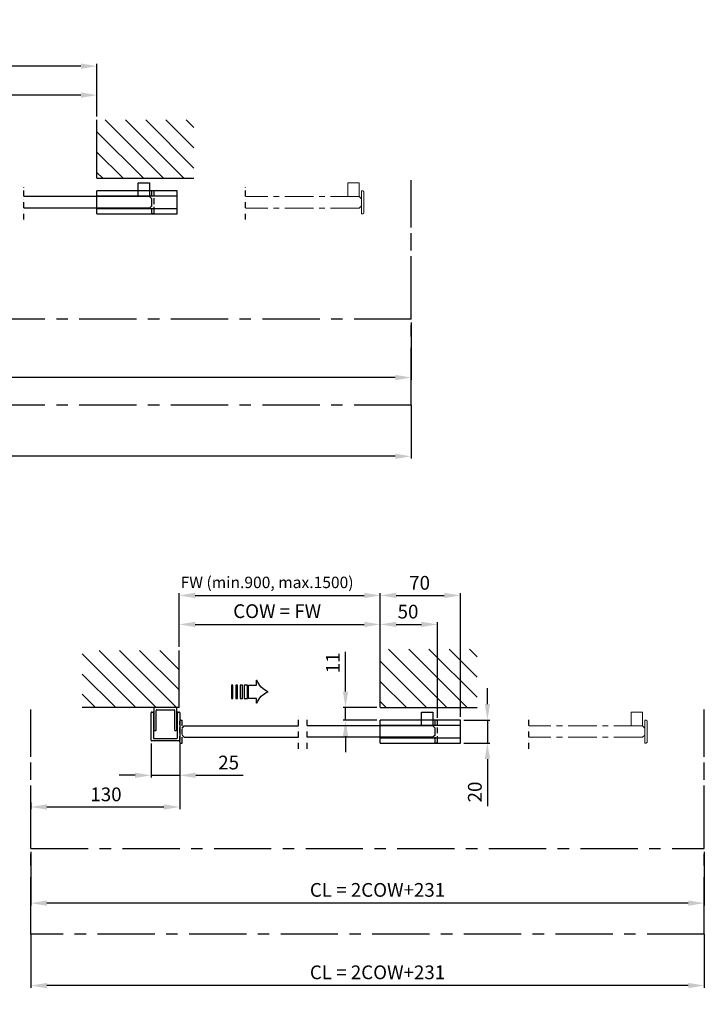
# Model space of a CAD drawing. Extents: x -975 to 5368, y -1027 to 916.
# Drawn here: x 968 to 1566, y 57 to 916 of the extents above; entities that cross this region are included whole.
import ezdxf

# ---------------------------------------------------------------- set-up
doc = ezdxf.new("R2010")
doc.units = 0
doc.header["$LTSCALE"] = 20
doc.header["$MEASUREMENT"] = 0
for name, pattern in [('CENTER', [2, 1.25, -0.25, 0.25, -0.25]), ('DASHDOT2', [0.5, 0.25, -0.125, 0, -0.125]), ('HIDDEN', [0.375, 0.25, -0.125])]:
    doc.linetypes.add(name, pattern=pattern)
doc.layers.get('0').update_dxf_attribs({"linetype": 'CONTINUOUS'})
for name, color, linetype in [('EM PSL100', 7, 'CONTINUOUS'), ('EM PSL150', 7, 'CONTINUOUS'), ('Glass', 7, 'CONTINUOUS'), ('Measurement', 126, 'CONTINUOUS'), ('No glass', 7, 'CONTINUOUS'), ('SL500', 7, 'CONTINUOUS'), ('SL500 SL', 7, 'CONTINUOUS')]:
    doc.layers.add(name, color=color, linetype=linetype)
doc.styles.add('MEASURE', font='isocp.shx')
doc.styles.get("Standard").update_dxf_attribs({"font": 'iso.shx'})
doc.dimstyles.new('ACDIM', dxfattribs={"dimscale": 0, "dimtxt": 2, "dimasz": 2, "dimexe": 2, "dimexo": 2, "dimgap": 1, "dimtad": 1, "dimdec": 0, "dimdsep": 46, "dimtxsty": 'MEASURE', "dimcen": 6, "dimdle": 6, "dimclrd": 7, "dimclre": 7, "dimclrt": 7, "dimadec": 0, "dimazin": 0, "dimtfac": 1, "dimtdec": 0, "dimtmove": 0, "dimatfit": 3, "dimfxl": 0, "dimtvp": 1, "dimtolj": 1, "dimtzin": 0, "dimarcsym": 0})

# ---------------------------------------------------------------- blocks, each defined once
blk = doc.blocks.new('*D33')
at = {"layer": 'Measurement', "lineweight": -2, "transparency": 16777216}
for p, q in [((685.39, 828.88), (685.39, 852.48)), ((1035.58, 831.88), (1035.58, 852.48)), ((1021.58, 850.48), (699.39, 850.48))]:
    blk.add_line(p, q, dxfattribs=at)
at = {"layer": 'Measurement', "lineweight": 18, "transparency": 16777216}
for points in [[(699.39, 852.81), (699.39, 848.14), (685.39, 850.48)], [(1021.58, 852.81), (1021.58, 848.14), (1035.58, 850.48)]]:
    blk.add_solid(points, dxfattribs=at)
at = {"layer": 'Measurement', "transparency": 16777216, "insert": (852.49, 861.48), "char_height": 12, "attachment_point": 5}
blk.add_mtext('\\A1;COW = FW', dxfattribs=at)
blk = doc.blocks.new('*D34')
at = {"layer": 'Measurement', "lineweight": -2, "transparency": 16777216}
for p, q in [((685.39, 831.88), (685.39, 877.76)), ((1035.58, 831.88), (1035.58, 877.76)), ((1021.58, 875.76), (699.39, 875.76))]:
    blk.add_line(p, q, dxfattribs=at)
at = {"layer": 'Measurement', "lineweight": 18, "transparency": 16777216}
for points in [[(699.39, 878.09), (699.39, 873.43), (685.39, 875.76)], [(1021.58, 878.09), (1021.58, 873.43), (1035.58, 875.76)]]:
    blk.add_solid(points, dxfattribs=at)
at = {"layer": 'Measurement', "transparency": 16777216, "insert": (848.68, 888.43), "char_height": 12, "attachment_point": 5}
blk.add_mtext('\\A1;FW (min.950, max.3000)', dxfattribs=at)
blk = doc.blocks.new('*D36')
at = {"layer": 'SL500', "color": 126, "lineweight": -2, "transparency": 16777216}
for p, q in [((402.31, 651.88), (402.31, 601.88)), ((1310.1, 651.88), (1310.1, 601.88)), ((1296.1, 603.88), (416.31, 603.88))]:
    blk.add_line(p, q, dxfattribs=at)
at = {"layer": 'SL500', "color": 126, "lineweight": 18, "transparency": 16777216}
for points in [[(416.31, 606.22), (416.31, 601.55), (402.31, 603.88)], [(1296.1, 606.22), (1296.1, 601.55), (1310.1, 603.88)]]:
    blk.add_solid(points, dxfattribs=at)
at = {"layer": 'SL500', "color": 126, "transparency": 16777216, "insert": (862.18, 614.88), "char_height": 12, "attachment_point": 5}
blk.add_mtext('\\A1;CL = 2COW+231', dxfattribs=at)
blk = doc.blocks.new('*D78')
at = {"layer": 'Measurement', "lineweight": -2, "transparency": 16777216}
for p, q in [((1252.65, 329.79), (1252.65, 364.45)), ((1279.95, 315.79), (1250.65, 315.79)), ((1252.65, 304.79), (1252.65, 315.79)), ((1279.95, 304.79), (1250.65, 304.79)), ((1252.65, 290.79), (1252.65, 276.79))]:
    blk.add_line(p, q, dxfattribs=at)
at = {"layer": 'Measurement', "lineweight": 18, "transparency": 16777216}
for points in [[(1250.32, 329.79), (1254.98, 329.79), (1252.65, 315.79)], [(1250.32, 290.79), (1254.98, 290.79), (1252.65, 304.79)]]:
    blk.add_solid(points, dxfattribs=at)
at = {"layer": 'Measurement', "transparency": 16777216, "insert": (1241.65, 354.79), "char_height": 12, "attachment_point": 5, "rotation": 90}
blk.add_mtext('\\A1;11', dxfattribs=at)
blk = doc.blocks.new('*D77')
at = {"layer": 'Measurement', "lineweight": -2, "transparency": 16777216}
for p, q in [((1376.6, 318.79), (1376.6, 332.79)), ((1355.95, 304.79), (1378.6, 304.79)), ((1376.6, 304.79), (1376.6, 284.79)), ((1355.95, 284.79), (1378.6, 284.79)), ((1376.6, 270.79), (1376.6, 229.74))]:
    blk.add_line(p, q, dxfattribs=at)
at = {"layer": 'Measurement', "lineweight": 18, "transparency": 16777216}
for points in [[(1374.26, 318.79), (1378.93, 318.79), (1376.6, 304.79)], [(1374.26, 270.79), (1378.93, 270.79), (1376.6, 284.79)]]:
    blk.add_solid(points, dxfattribs=at)
at = {"layer": 'Measurement', "transparency": 16777216, "insert": (1365.6, 242.07), "char_height": 12, "attachment_point": 5, "rotation": 90}
blk.add_mtext('\\A1;20', dxfattribs=at)
blk = doc.blocks.new('*D76')
at = {"layer": 'Measurement', "lineweight": -2, "transparency": 16777216}
for p, q in [((1282.95, 372.79), (1282.95, 415.66)), ((1296.95, 413.66), (1338.95, 413.66)), ((1352.95, 307.79), (1352.95, 415.66))]:
    blk.add_line(p, q, dxfattribs=at)
at = {"layer": 'Measurement', "lineweight": 18, "transparency": 16777216}
for points in [[(1296.95, 416), (1296.95, 411.33), (1282.95, 413.66)], [(1338.95, 416), (1338.95, 411.33), (1352.95, 413.66)]]:
    blk.add_solid(points, dxfattribs=at)
at = {"layer": 'Measurement', "transparency": 16777216, "insert": (1317.35, 424.67), "char_height": 12, "attachment_point": 5}
blk.add_mtext('\\A1;70', dxfattribs=at)
blk = doc.blocks.new('*D79')
at = {"layer": 'Measurement', "lineweight": -2, "transparency": 16777216}
for p, q in [((1282.95, 369.79), (1282.95, 390.38)), ((1296.95, 388.38), (1318.95, 388.38)), ((1332.95, 306.79), (1332.95, 390.38))]:
    blk.add_line(p, q, dxfattribs=at)
at = {"layer": 'Measurement', "lineweight": 18, "transparency": 16777216}
for points in [[(1296.95, 390.71), (1296.95, 386.05), (1282.95, 388.38)], [(1318.95, 390.71), (1318.95, 386.05), (1332.95, 388.38)]]:
    blk.add_solid(points, dxfattribs=at)
at = {"layer": 'Measurement', "transparency": 16777216, "insert": (1307.25, 399.54), "char_height": 12, "attachment_point": 5}
blk.add_mtext('\\A1;50', dxfattribs=at)
blk = doc.blocks.new('*D83')
at = {"layer": 'Measurement', "lineweight": -2, "transparency": 16777216}
for p, q in [((1107.86, 284.06), (1107.86, 226.97)), ((977.86, 232.86), (977.86, 226.97)), ((991.86, 228.97), (1093.86, 228.97))]:
    blk.add_line(p, q, dxfattribs=at)
at = {"layer": 'Measurement', "lineweight": 18, "transparency": 16777216}
for points in [[(991.86, 231.31), (991.86, 226.64), (977.86, 228.97)], [(1093.86, 231.31), (1093.86, 226.64), (1107.86, 228.97)]]:
    blk.add_solid(points, dxfattribs=at)
at = {"layer": 'Measurement', "transparency": 16777216, "insert": (1043.45, 239.98), "char_height": 12, "attachment_point": 5}
blk.add_mtext('\\A1;130', dxfattribs=at)
blk = doc.blocks.new('*D82')
at = {"layer": 'Measurement', "lineweight": -2, "transparency": 16777216}
for p, q in [((1082.86, 284.29), (1082.86, 254.61)), ((1107.86, 284.29), (1107.86, 254.61)), ((1068.86, 256.61), (1054.86, 256.61)), ((1082.86, 256.61), (1107.86, 256.61)), ((1121.86, 256.61), (1163.12, 256.61))]:
    blk.add_line(p, q, dxfattribs=at)
at = {"layer": 'Measurement', "lineweight": 18, "transparency": 16777216}
for points in [[(1068.86, 258.94), (1068.86, 254.27), (1082.86, 256.61)], [(1121.86, 258.94), (1121.86, 254.27), (1107.86, 256.61)]]:
    blk.add_solid(points, dxfattribs=at)
at = {"layer": 'Measurement', "transparency": 16777216, "insert": (1150.57, 267.77), "char_height": 12, "attachment_point": 5}
blk.add_mtext('\\A1;25', dxfattribs=at)
blk = doc.blocks.new('*D80')
at = {"layer": 'Measurement', "lineweight": -2, "transparency": 16777216}
for p, q in [((1107.35, 368.66), (1107.35, 415.66)), ((1121.35, 413.66), (1268.95, 413.66)), ((1282.95, 369.79), (1282.95, 415.66))]:
    blk.add_line(p, q, dxfattribs=at)
at = {"layer": 'Measurement', "lineweight": 18, "transparency": 16777216}
for points in [[(1121.35, 416), (1121.35, 411.33), (1107.35, 413.66)], [(1268.95, 416), (1268.95, 411.33), (1282.95, 413.66)]]:
    blk.add_solid(points, dxfattribs=at)
at = {"layer": 'Measurement', "transparency": 16777216, "insert": (1184.16, 425.05), "char_height": 10, "attachment_point": 5}
blk.add_mtext('\\A1;FW (min.900, max.1500)', dxfattribs=at)
blk = doc.blocks.new('*D81')
at = {"layer": 'Measurement', "lineweight": -2, "transparency": 16777216}
for p, q in [((1107.35, 368.66), (1107.35, 390.38)), ((1121.35, 388.38), (1268.95, 388.38)), ((1282.95, 366.79), (1282.95, 390.38))]:
    blk.add_line(p, q, dxfattribs=at)
at = {"layer": 'Measurement', "lineweight": 18, "transparency": 16777216}
for points in [[(1121.35, 390.71), (1121.35, 386.05), (1107.35, 388.38)], [(1268.95, 390.71), (1268.95, 386.05), (1282.95, 388.38)]]:
    blk.add_solid(points, dxfattribs=at)
at = {"layer": 'Measurement', "transparency": 16777216, "insert": (1192.95, 399.93), "char_height": 12, "attachment_point": 5}
blk.add_mtext('\\A1;COW = FW', dxfattribs=at)
blk = doc.blocks.new('PIL01')
for p, q in [((10.88, 5.82), (7.39, 5.82)), ((7.39, 5.82), (7.39, 0)), ((11.02, 7.93), (10.88, 7.93)), ((10.88, 7.93), (10.88, 5.82)), ((7.39, 0), (10.88, 0)), ((10.88, 0), (10.88, -2.1)), ((10.88, -2.1), (11.02, -2.1))]:
    blk.add_line(p, q)
for points in [[(0.46, 5.83), (0.46, 0), (0, 0), (0, 5.83)], [(2.52, 5.83), (2.52, 0), (1.88, 0), (1.88, 5.83)], [(4.7, 5.83), (4.7, 0), (3.69, 0), (3.69, 5.83)], [(6.92, 5.83), (6.92, 0), (5.45, 0), (5.45, 5.83)]]:
    blk.add_lwpolyline(points, close=True)
for centre, start, end in [((19.26, 11.06), 200.8642, 247.5696), ((19.26, -5.23), 112.4304, 159.1358)]:
    blk.add_arc(centre, 8.81, start, end)
blk = doc.blocks.new('*D102')
at = {"layer": 'SL500', "color": 126, "lineweight": -2, "transparency": 16777216}
for p, q in [((977.86, 189.79), (977.86, 143.02)), ((1566.04, 189.79), (1566.04, 143.02)), ((1552.04, 145.02), (991.86, 145.02))]:
    blk.add_line(p, q, dxfattribs=at)
at = {"layer": 'SL500', "color": 126, "lineweight": 18, "transparency": 16777216}
for points in [[(991.86, 147.36), (991.86, 142.69), (977.86, 145.02)], [(1552.04, 147.36), (1552.04, 142.69), (1566.04, 145.02)]]:
    blk.add_solid(points, dxfattribs=at)
at = {"layer": 'SL500', "color": 126, "transparency": 16777216, "insert": (1280.61, 156.57), "char_height": 12, "attachment_point": 5}
blk.add_mtext('\\A1;CL = 2COW+231', dxfattribs=at)
blk = doc.blocks.new('*D135')
at = {"layer": 'SL500 SL', "color": 126, "lineweight": -2, "transparency": 16777216}
for p, q in [((977.86, 117.81), (977.86, 71.05)), ((1566.04, 117.81), (1566.04, 71.05)), ((1552.04, 73.05), (991.86, 73.05))]:
    blk.add_line(p, q, dxfattribs=at)
at = {"layer": 'SL500 SL', "color": 126, "lineweight": 18, "transparency": 16777216}
for points in [[(991.86, 75.38), (991.86, 70.71), (977.86, 73.05)], [(1552.04, 75.38), (1552.04, 70.71), (1566.04, 73.05)]]:
    blk.add_solid(points, dxfattribs=at)
at = {"layer": 'SL500 SL', "color": 126, "transparency": 16777216, "insert": (1280.61, 84.6), "char_height": 12, "attachment_point": 5}
blk.add_mtext('\\A1;CL = 2COW+231', dxfattribs=at)
blk = doc.blocks.new('*D136')
at = {"layer": 'EM PSL150', "color": 126, "lineweight": -2, "transparency": 16777216}
for p, q in [((977.86, 189.79), (977.86, 143.02)), ((1566.04, 189.79), (1566.04, 143.02)), ((1552.04, 145.02), (991.86, 145.02))]:
    blk.add_line(p, q, dxfattribs=at)
at = {"layer": 'EM PSL150', "color": 126, "lineweight": 18, "transparency": 16777216}
for points in [[(991.86, 147.36), (991.86, 142.69), (977.86, 145.02)], [(1552.04, 147.36), (1552.04, 142.69), (1566.04, 145.02)]]:
    blk.add_solid(points, dxfattribs=at)
at = {"layer": 'EM PSL150', "color": 126, "transparency": 16777216, "insert": (1280.61, 156.57), "char_height": 12, "attachment_point": 5}
blk.add_mtext('\\A1;CL = 2COW+231', dxfattribs=at)
blk = doc.blocks.new('*D137')
at = {"layer": 'SL500 SL', "color": 126, "lineweight": -2, "transparency": 16777216}
for p, q in [((402.31, 576.91), (402.31, 533.14)), ((1310.1, 579.91), (1310.1, 533.14)), ((1296.1, 535.14), (416.31, 535.14))]:
    blk.add_line(p, q, dxfattribs=at)
at = {"layer": 'SL500 SL', "color": 126, "lineweight": 18, "transparency": 16777216}
for points in [[(416.31, 537.48), (416.31, 532.81), (402.31, 535.14)], [(1296.1, 537.48), (1296.1, 532.81), (1310.1, 535.14)]]:
    blk.add_solid(points, dxfattribs=at)
at = {"layer": 'SL500 SL', "color": 126, "transparency": 16777216, "insert": (856.2, 546.14), "char_height": 12, "attachment_point": 5}
blk.add_mtext('\\A1;CL = 2COW+231', dxfattribs=at)
blk = doc.blocks.new('*D138')
at = {"layer": 'EM PSL150', "color": 126, "lineweight": -2, "transparency": 16777216}
for p, q in [((402.31, 651.88), (402.31, 601.88)), ((1310.1, 651.88), (1310.1, 601.88)), ((1296.1, 603.88), (416.31, 603.88))]:
    blk.add_line(p, q, dxfattribs=at)
at = {"layer": 'EM PSL150', "color": 126, "lineweight": 18, "transparency": 16777216}
for points in [[(416.31, 606.22), (416.31, 601.55), (402.31, 603.88)], [(1296.1, 606.22), (1296.1, 601.55), (1310.1, 603.88)]]:
    blk.add_solid(points, dxfattribs=at)
at = {"layer": 'EM PSL150', "color": 126, "transparency": 16777216, "insert": (862.18, 614.88), "char_height": 12, "attachment_point": 5}
blk.add_mtext('\\A1;CL = 2COW+231', dxfattribs=at)
blk = doc.blocks.new('*D151')
at = {"layer": 'EM PSL100', "color": 126, "lineweight": -2, "transparency": 16777216}
for p, q in [((977.86, 117.81), (977.86, 71.05)), ((1566.04, 117.81), (1566.04, 71.05)), ((1552.04, 73.05), (991.86, 73.05))]:
    blk.add_line(p, q, dxfattribs=at)
at = {"layer": 'EM PSL100', "color": 126, "lineweight": 18, "transparency": 16777216}
for points in [[(991.86, 75.38), (991.86, 70.71), (977.86, 73.05)], [(1552.04, 75.38), (1552.04, 70.71), (1566.04, 73.05)]]:
    blk.add_solid(points, dxfattribs=at)
at = {"layer": 'EM PSL100', "color": 126, "transparency": 16777216, "insert": (1280.61, 84.6), "char_height": 12, "attachment_point": 5}
blk.add_mtext('\\A1;CL = 2COW+231', dxfattribs=at)
blk = doc.blocks.new('*D152')
at = {"layer": 'EM PSL100', "color": 126, "lineweight": -2, "transparency": 16777216}
for p, q in [((402.31, 576.91), (402.31, 533.14)), ((1310.1, 579.91), (1310.1, 533.14)), ((1296.1, 535.14), (416.31, 535.14))]:
    blk.add_line(p, q, dxfattribs=at)
at = {"layer": 'EM PSL100', "color": 126, "lineweight": 18, "transparency": 16777216}
for points in [[(416.31, 537.48), (416.31, 532.81), (402.31, 535.14)], [(1296.1, 537.48), (1296.1, 532.81), (1310.1, 535.14)]]:
    blk.add_solid(points, dxfattribs=at)
at = {"layer": 'EM PSL100', "color": 126, "transparency": 16777216, "insert": (856.2, 546.7), "char_height": 12, "attachment_point": 5}
blk.add_mtext('\\A1;CL = 2COW+231', dxfattribs=at)

msp = doc.modelspace()

# ---------------------------------------------------------------- hatches: boundary and pattern name
h = msp.add_hatch()
h.set_pattern_fill('ANSI31', color=256, scale=100, style=0)
h.set_pattern_definition([(135, (1875.345, 226.1), (8.83883, 8.83883), [])])
h.paths.add_polyline_path([(1120.17, 777.88), (1035.58, 777.88), (1035.58, 828.88), (1120.17, 828.88)])
h = msp.add_hatch()
h.set_pattern_fill('ANSI31', color=256, scale=100, style=0)
h.set_pattern_definition([(135, (2153.044, -502.453), (8.83883, 8.83883), [])])
h.paths.add_polyline_path([(1107.35, 365.66), (1022.76, 365.66), (1022.76, 315.79), (1107.35, 315.79)])
h = msp.add_hatch()
h.set_pattern_fill('ANSI31', color=256, scale=100, style=0)
h.set_pattern_definition([(135, (2122.717, -235.997), (8.83883, 8.83883), [])])
h.paths.add_polyline_path([(1367.54, 315.79), (1282.95, 315.79), (1282.95, 366.79), (1367.54, 366.79)])

# ---------------------------------------------------------------- linework, layer by layer
for p, q in [((1035.58, 777.88), (1035.58, 828.88)), ((1035.58, 777.88), (1120.17, 777.88)), ((1107.35, 315.79), (1107.35, 365.66)), ((1282.95, 315.79), (1282.95, 366.79)), ((1107.35, 315.79), (1022.76, 315.79)), ((1082.86, 287.29), (1082.86, 311.29)), ((1083.36, 311.79), (1084.36, 311.79)), ((1084.86, 311.29), (1084.86, 289.29)), ((1085.36, 315.29), (1085.36, 296.29)), ((1104.86, 315.79), (1085.86, 315.79)), ((1087.36, 296.29), (1087.36, 313.29)), ((1087.86, 313.79), (1102.86, 313.79)), ((1103.36, 313.29), (1103.36, 296.29)), ((1105.36, 296.29), (1105.36, 315.29)), ((1105.86, 289.29), (1105.86, 311.29)), ((1106.36, 311.79), (1107.36, 311.79)), ((1107.86, 311.06), (1107.86, 287.06)), ((1282.95, 315.79), (1367.54, 315.79)), ((1085.86, 295.79), (1086.86, 295.79)), ((1103.86, 295.79), (1104.86, 295.79)), ((1107.36, 286.79), (1083.36, 286.79)), ((1085.36, 288.79), (1105.36, 288.79))]:
    msp.add_line(p, q)
at = {"color": 5, "linetype": 'DASHDOT2'}
for p, q in [((971.82, 741.93), (971.82, 771.93)), ((1165.41, 741.93), (1165.41, 771.93)), ((1211.69, 279.84), (1211.69, 309.84)), ((1219.19, 279.84), (1219.19, 309.84)), ((1412.78, 279.84), (1412.78, 309.84))]:
    msp.add_line(p, q, dxfattribs=at)
at = {"color": 1, "linetype": 'CENTER', "lineweight": 13}
for p, q in [((1266.67, 746.88), (1266.67, 766.88)), ((1267.67, 766.88), (1266.67, 766.88)), ((1268.67, 747.88), (1268.67, 765.88)), ((1264.67, 761.88), (1165.41, 761.88)), ((1266.67, 759.88), (1264.67, 761.88)), ((1266.67, 753.88), (1266.67, 759.88)), ((1264.67, 751.88), (1165.41, 751.88)), ((1266.67, 753.88), (1264.67, 751.88)), ((1267.67, 746.88), (1266.67, 746.88)), ((1515.04, 304.79), (1514.04, 304.79)), ((1514.04, 284.79), (1514.04, 304.79)), ((1516.04, 285.79), (1516.04, 303.79)), ((1512.04, 299.79), (1412.78, 299.79)), ((1514.04, 297.79), (1512.04, 299.79)), ((1514.04, 291.79), (1514.04, 297.79)), ((1512.04, 289.79), (1412.78, 289.79)), ((1514.04, 291.79), (1512.04, 289.79)), ((1515.04, 284.79), (1514.04, 284.79))]:
    msp.add_line(p, q, dxfattribs=at)
for points in [[(1264.67, 761.88), (1254.67, 761.88), (1254.67, 773.88), (1264.67, 773.88)], [(1512.04, 299.79), (1502.04, 299.79), (1502.04, 311.79), (1512.04, 311.79)]]:
    msp.add_lwpolyline(points, close=True, dxfattribs=at)
for centre, start, end in [((1267.67, 765.88), 0, 90), ((1267.67, 747.88), 270, 0), ((1515.04, 303.79), 0, 90), ((1515.04, 285.79), 270, 0)]:
    msp.add_arc(centre, 1, start, end, dxfattribs=at)
for centre, start, end in [((1083.36, 311.29), 90, 180), ((1084.36, 311.29), 359.99999, 90), ((1085.86, 315.29), 90, 180), ((1087.86, 313.29), 90, 180), ((1102.86, 313.29), 359.99999, 90), ((1104.86, 315.29), 359.99999, 90), ((1106.36, 311.29), 90, 180), ((1107.36, 311.29), 359.99999, 90), ((1085.86, 296.29), 179.99999, 270), ((1086.86, 296.29), 270, 359.99999), ((1103.86, 296.29), 179.99999, 270), ((1104.86, 296.29), 270, 359.99999), ((1083.36, 287.29), 179.99999, 270), ((1085.36, 289.29), 179.99999, 270), ((1105.36, 289.29), 270, 359.99999), ((1107.36, 287.29), 270, 359.99999)]:
    msp.add_arc(centre, 0.5, start, end)
at = {"layer": 'EM PSL100', "linetype": 'CENTER', "ltscale": 2}
for p, q in [((1310.1, 579.88), (1310.1, 776.12)), ((1310.1, 579.91), (402.31, 579.91)), ((977.86, 117.81), (977.86, 314.05)), ((1566.04, 117.79), (1566.04, 314.02)), ((1566.04, 117.81), (977.86, 117.81))]:
    msp.add_line(p, q, dxfattribs=at)
at = {"layer": 'EM PSL150', "linetype": 'CENTER', "ltscale": 2}
for p, q in [((1310.1, 654.88), (1310.1, 776.12)), ((1310.1, 654.88), (402.31, 654.88)), ((977.86, 192.79), (977.86, 314.02)), ((1566.04, 192.79), (1566.04, 314.02)), ((977.86, 192.79), (1566.04, 192.79))]:
    msp.add_line(p, q, dxfattribs=at)
at = {"layer": 'Glass'}
for p, q in [((1071.58, 766.88), (1035.58, 766.88)), ((1035.58, 761.88), (1035.58, 766.88)), ((1105.58, 766.88), (1081.58, 766.88)), ((1105.58, 746.88), (1105.58, 766.88)), ((1081.58, 761.88), (971.82, 761.88)), ((1035.58, 762.63), (1071.58, 762.63)), ((1081.58, 762.63), (1105.58, 762.63)), ((1083.58, 759.88), (1081.58, 761.88)), ((1083.58, 753.88), (1083.58, 759.88)), ((1081.58, 751.88), (971.82, 751.88)), ((1035.58, 746.88), (1035.58, 751.88)), ((1105.58, 751.13), (1035.58, 751.13)), ((1083.58, 753.88), (1081.58, 751.88)), ((1035.58, 746.88), (1105.58, 746.88)), ((1318.95, 304.79), (1282.95, 304.79)), ((1282.95, 299.79), (1282.95, 304.79)), ((1352.95, 304.79), (1328.95, 304.79)), ((1352.95, 284.79), (1352.95, 304.79)), ((1109.86, 297.79), (1111.86, 299.79)), ((1111.86, 299.79), (1211.69, 299.79)), ((1328.95, 299.79), (1219.19, 299.79)), ((1282.95, 300.54), (1318.95, 300.54)), ((1328.95, 300.54), (1352.95, 300.54)), ((1330.95, 297.79), (1328.95, 299.79)), ((1330.95, 291.79), (1330.95, 297.79)), ((1109.86, 291.79), (1111.86, 289.79)), ((1111.86, 289.79), (1211.69, 289.79)), ((1328.95, 289.79), (1219.19, 289.79)), ((1282.95, 284.79), (1282.95, 289.79)), ((1352.95, 289.04), (1282.95, 289.04)), ((1282.95, 284.79), (1352.95, 284.79)), ((1330.95, 291.79), (1328.95, 289.79))]:
    msp.add_line(p, q, dxfattribs=at)
at = {"layer": 'Glass', "linetype": 'HIDDEN'}
for p, q in [((1083.58, 746.88), (1083.58, 766.88)), ((1084.58, 766.88), (1083.58, 766.88)), ((1085.58, 747.88), (1085.58, 765.88)), ((1084.58, 746.88), (1083.58, 746.88)), ((1107.86, 285.79), (1107.86, 303.79)), ((1108.86, 304.79), (1109.86, 304.79)), ((1109.86, 284.79), (1109.86, 304.79)), ((1331.95, 304.79), (1330.95, 304.79)), ((1330.95, 284.79), (1330.95, 304.79)), ((1332.95, 285.79), (1332.95, 303.79)), ((1108.86, 284.79), (1109.86, 284.79)), ((1331.95, 284.79), (1330.95, 284.79))]:
    msp.add_line(p, q, dxfattribs=at)
at = {"layer": 'Glass'}
for points in [[(1081.58, 761.88), (1071.58, 761.88), (1071.58, 773.88), (1081.58, 773.88)], [(1328.95, 299.79), (1318.95, 299.79), (1318.95, 311.79), (1328.95, 311.79)]]:
    msp.add_lwpolyline(points, close=True, dxfattribs=at)
at = {"layer": 'Glass', "linetype": 'HIDDEN'}
for centre, start, end in [((1084.58, 765.88), 0, 90), ((1084.58, 747.88), 270, 0), ((1108.86, 303.79), 90, 180), ((1331.95, 303.79), 0, 90), ((1108.86, 285.79), 180, 270), ((1331.95, 285.79), 270, 0)]:
    msp.add_arc(centre, 1, start, end, dxfattribs=at)
at = {"layer": 'No glass', "color": 1}
for p, q in [((1071.58, 766.88), (1035.58, 766.88)), ((1035.58, 751.88), (1035.58, 766.88)), ((1105.58, 766.88), (1071.58, 766.88)), ((1105.58, 746.88), (1105.58, 766.88)), ((1035.58, 762.63), (1071.58, 762.63)), ((1071.58, 762.63), (1105.58, 762.63)), ((1035.58, 746.88), (1035.58, 751.88)), ((1105.58, 751.13), (1035.58, 751.13)), ((1035.58, 746.88), (1105.58, 746.88)), ((1318.95, 304.79), (1282.95, 304.79)), ((1282.95, 289.79), (1282.95, 304.79)), ((1352.95, 304.79), (1318.95, 304.79)), ((1352.95, 284.79), (1352.95, 304.79)), ((1282.95, 300.54), (1318.95, 300.54)), ((1318.95, 300.54), (1352.95, 300.54)), ((1282.95, 284.79), (1282.95, 289.79)), ((1352.95, 289.04), (1282.95, 289.04)), ((1282.95, 284.79), (1352.95, 284.79))]:
    msp.add_line(p, q, dxfattribs=at)
at = {"layer": 'No glass', "color": 1, "linetype": 'HIDDEN'}
for p, q in [((1084.58, 766.88), (1083.58, 766.88)), ((1083.58, 746.88), (1083.58, 766.88)), ((1085.58, 747.88), (1085.58, 765.88)), ((1084.58, 746.88), (1083.58, 746.88)), ((1330.95, 284.79), (1330.95, 304.79)), ((1331.95, 304.79), (1330.95, 304.79)), ((1332.95, 285.79), (1332.95, 303.79)), ((1331.95, 284.79), (1330.95, 284.79))]:
    msp.add_line(p, q, dxfattribs=at)
for centre, start, end in [((1084.58, 765.88), 0, 90), ((1084.58, 747.88), 270, 0), ((1331.95, 303.79), 0, 90), ((1331.95, 285.79), 270, 0)]:
    msp.add_arc(centre, 1, start, end, dxfattribs=at)
at = {"layer": 'SL500', "linetype": 'CENTER', "ltscale": 2}
for p, q in [((1310.1, 654.88), (1310.1, 776.12)), ((1310.1, 654.88), (402.31, 654.88)), ((977.86, 192.79), (977.86, 314.02)), ((1566.04, 192.79), (1566.04, 314.02)), ((977.86, 192.79), (1566.04, 192.79))]:
    msp.add_line(p, q, dxfattribs=at)
at = {"layer": 'SL500 SL', "linetype": 'CENTER', "ltscale": 2}
for p, q in [((1310.1, 579.88), (1310.1, 776.12)), ((1310.1, 579.91), (402.31, 579.91)), ((977.86, 117.81), (977.86, 314.05)), ((1566.04, 117.79), (1566.04, 314.02)), ((1566.04, 117.81), (977.86, 117.81))]:
    msp.add_line(p, q, dxfattribs=at)

# ---------------------------------------------------------------- block references
at = {"xscale": -2, "yscale": 2, "zscale": 2, "rotation": 180}
msp.add_blockref('PIL01', (1153.19, 335.44), dxfattribs=at)

# ---------------------------------------------------------------- dimensions: what is measured, and where the dimension line sits
at = {"layer": 'EM PSL100'}
for base, p1, p2, picture, middle in [((402.31, 535.14), (1310.1, 582.91), (402.31, 579.91), '*D152', (856.2, 535.14)), ((977.86, 73.05), (1566.04, 120.81), (977.86, 120.81), '*D151', (1280.61, 73.05))]:
    dim = msp.add_linear_dim(base=base, p1=p1, p2=p2, text='CL = 2COW+231', dimstyle='ACDIM', override={"dimscale": 1, "dimtxt": 12, "dimasz": 14, "dimexo": 3, "dimgap": 5, "dimdec": 1, "dimtxsty": 'Standard', "dimclrd": 126, "dimclre": 126, "dimclrt": 126, "dimtdec": 1}, dxfattribs=at)
    dim.commit()
    dim.dimension.update_dxf_attribs({"geometry": picture, "text_midpoint": middle, "dimtype": 160})
at = {"layer": 'EM PSL150'}
for base, p1, p2, picture, middle in [((402.31, 603.88), (1310.1, 654.88), (402.31, 654.88), '*D138', (862.18, 603.88)), ((977.86, 145.02), (1566.04, 192.79), (977.86, 192.79), '*D136', (1280.61, 145.02))]:
    dim = msp.add_linear_dim(base=base, p1=p1, p2=p2, text='CL = 2COW+231', dimstyle='ACDIM', override={"dimscale": 1, "dimtxt": 12, "dimasz": 14, "dimexo": 3, "dimgap": 5, "dimdec": 1, "dimtxsty": 'Standard', "dimclrd": 126, "dimclre": 126, "dimclrt": 126, "dimtdec": 1}, dxfattribs=at)
    dim.commit()
    dim.dimension.update_dxf_attribs({"geometry": picture, "text_midpoint": middle, "dimtype": 160})
at = {"layer": 'Measurement'}
for base, p2, text, picture, middle in [((685.39, 875.76), (685.39, 828.88), 'FW (min.950, max.3000)', '*D34', (848.68, 875.76)), ((685.39, 850.48), (685.39, 825.88), 'COW = FW', '*D33', (852.49, 850.48))]:
    dim = msp.add_linear_dim(base=base, p1=(1035.58, 828.88), p2=p2, text=text, dimstyle='ACDIM', override={"dimscale": 1, "dimtxt": 12, "dimasz": 14, "dimexo": 3, "dimgap": 5, "dimdec": 1, "dimtxsty": 'Standard', "dimclrd": 256, "dimclre": 256, "dimclrt": 256, "dimtdec": 1}, dxfattribs=at)
    dim.commit()
    dim.dimension.update_dxf_attribs({"geometry": picture, "text_midpoint": middle, "dimtype": 160})
for base, p2, text, override, picture, middle in [((1282.95, 413.66), (1282.95, 366.79), 'FW (min.900, max.1500)', {"dimscale": 1, "dimtxt": 10, "dimasz": 14, "dimexo": 3, "dimgap": 5, "dimdec": 1, "dimtxsty": 'Standard', "dimclrd": 256, "dimclre": 256, "dimclrt": 256, "dimtdec": 1}, '*D80', (1184.16, 413.66)), ((1282.95, 388.38), (1282.95, 363.79), 'COW = FW', {"dimscale": 1, "dimtxt": 12, "dimasz": 14, "dimexo": 3, "dimgap": 5, "dimdec": 1, "dimtxsty": 'Standard', "dimclrd": 256, "dimclre": 256, "dimclrt": 256, "dimtdec": 1}, '*D81', (1192.95, 388.38))]:
    dim = msp.add_linear_dim(base=base, p1=(1107.35, 365.66), p2=p2, angle=180, text=text, dimstyle='ACDIM', override=override, dxfattribs=at)
    dim.commit()
    dim.dimension.update_dxf_attribs({"geometry": picture, "text_midpoint": middle, "dimtype": 160})
for base, p1, p2, angle, override, picture, middle in [((1352.95, 413.66), (1282.95, 369.79), (1352.95, 304.79), 180, {"dimscale": 1, "dimtxt": 12, "dimasz": 14, "dimexo": 3, "dimgap": 5, "dimdec": 1, "dimtxsty": 'Standard', "dimclrd": 256, "dimclre": 256, "dimclrt": 256, "dimtdec": 1}, '*D76', (1317.35, 413.66)), ((1332.95, 388.38), (1282.95, 366.79), (1332.95, 303.79), 180, {"dimscale": 1, "dimtxt": 12, "dimasz": 14, "dimexo": 3, "dimgap": 5, "dimdec": 1, "dimtxsty": 'Standard', "dimclrd": 256, "dimclre": 256, "dimclrt": 256, "dimtdec": 1}, '*D79', (1307.25, 388.38)), ((1252.65, 304.79), (1282.95, 315.79), (1282.95, 304.79), 90, {"dimscale": 1, "dimtxt": 12, "dimasz": 14, "dimexo": 3, "dimgap": 5, "dimtxsty": 'Standard', "dimclrd": 256, "dimclre": 256, "dimclrt": 256, "dimtdec": 1}, '*D78', (1252.65, 354.79)), ((1376.6, 284.79), (1352.95, 304.79), (1352.95, 284.79), 90, {"dimscale": 1, "dimtxt": 12, "dimasz": 14, "dimexo": 3, "dimgap": 5, "dimtxsty": 'Standard', "dimclrd": 256, "dimclre": 256, "dimclrt": 256, "dimtdec": 1}, '*D77', (1376.6, 242.07)), ((1107.86, 228.97), (977.86, 235.86), (1107.86, 287.06), 180, {"dimscale": 1, "dimtxt": 12, "dimasz": 14, "dimexo": 3, "dimgap": 5, "dimdec": 1, "dimtxsty": 'Standard', "dimclrd": 256, "dimclre": 256, "dimclrt": 256, "dimtdec": 1}, '*D83', (1043.45, 228.97)), ((1107.86, 256.61), (1082.86, 287.29), (1107.86, 287.29), 180, {"dimscale": 1, "dimtxt": 12, "dimasz": 14, "dimexo": 3, "dimgap": 5, "dimdec": 1, "dimtxsty": 'Standard', "dimclrd": 256, "dimclre": 256, "dimclrt": 256, "dimtdec": 1}, '*D82', (1150.57, 256.61))]:
    dim = msp.add_linear_dim(base=base, p1=p1, p2=p2, angle=angle, dimstyle='ACDIM', override=override, dxfattribs=at)
    dim.commit()
    dim.dimension.update_dxf_attribs({"geometry": picture, "text_midpoint": middle, "dimtype": 160})
at = {"layer": 'SL500'}
for base, p1, p2, picture, middle in [((402.31, 603.88), (1310.1, 654.88), (402.31, 654.88), '*D36', (862.18, 603.88)), ((977.86, 145.02), (1566.04, 192.79), (977.86, 192.79), '*D102', (1280.61, 145.02))]:
    dim = msp.add_linear_dim(base=base, p1=p1, p2=p2, text='CL = 2COW+231', dimstyle='ACDIM', override={"dimscale": 1, "dimtxt": 12, "dimasz": 14, "dimexo": 3, "dimgap": 5, "dimdec": 1, "dimtxsty": 'Standard', "dimclrd": 126, "dimclre": 126, "dimclrt": 126, "dimtdec": 1}, dxfattribs=at)
    dim.commit()
    dim.dimension.update_dxf_attribs({"geometry": picture, "text_midpoint": middle, "dimtype": 160})
at = {"layer": 'SL500 SL'}
for base, p1, p2, picture, middle in [((402.31, 535.14), (1310.1, 582.91), (402.31, 579.91), '*D137', (856.2, 535.14)), ((977.86, 73.05), (1566.04, 120.81), (977.86, 120.81), '*D135', (1280.61, 73.05))]:
    dim = msp.add_linear_dim(base=base, p1=p1, p2=p2, text='CL = 2COW+231', dimstyle='ACDIM', override={"dimscale": 1, "dimtxt": 12, "dimasz": 14, "dimexo": 3, "dimgap": 5, "dimdec": 1, "dimtxsty": 'Standard', "dimclrd": 126, "dimclre": 126, "dimclrt": 126, "dimtdec": 1}, dxfattribs=at)
    dim.commit()
    dim.dimension.update_dxf_attribs({"geometry": picture, "text_midpoint": middle, "dimtype": 160})

doc.saveas('drawing.dxf')
